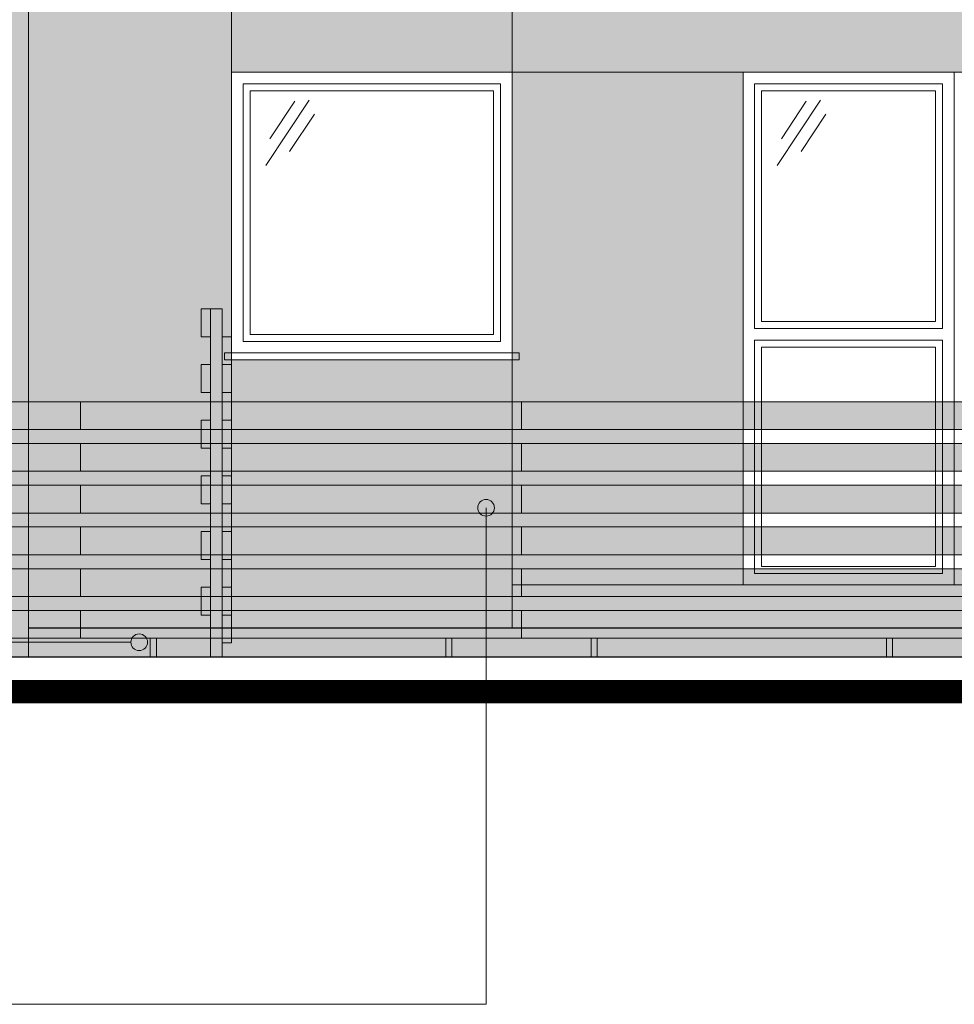
# Model space of a CAD drawing. Units: millimetres. Extents: x 8510 to 121617, y 7613 to 101964.
# Drawn here: x 94151 to 94554, y 53057 to 53481 of the extents above; entities that cross this region are included whole.
import ezdxf

# ---------------------------------------------------------------- set-up
doc = ezdxf.new("R2010")
doc.units = ezdxf.units.MM
doc.linetypes.add('CONTINU', pattern=[0])
doc.linetypes.add('CONTINUA', pattern=[0])
for name, color, linetype, lineweight in [('0.05', 130, 'Continuous', 5), ('DZIALOWE', 5, 'Continuous', 25), ('ELEWACJA', 40, 'Continuous', 25), ('KRESKOWANIA', 8, 'Continuous', 0), ('STOLARKA', 4, 'Continuous', 0)]:
    doc.layers.add(name, color=color, linetype=linetype, lineweight=lineweight)
doc.layers.add('szraf', color=8, linetype='Continuous')
doc.layers.add('WYMIAR', color=7, linetype='Continuous')

msp = doc.modelspace()

# ---------------------------------------------------------------- hatches: boundary and pattern name
at = {"layer": '0.05', "linetype": 'Continuous', "lineweight": 0}
h = msp.add_hatch(color=251, dxfattribs=at)
h.paths.add_polyline_path([(94142.97, 53212.67), (94154.97, 53212.67), (94154.97, 53928.94), (94142.97, 53928.94)])
h.paths.add_polyline_path([(94154.97, 53206.38), (94154.97, 53212.67), (94142.97, 53212.67), (94142.97, 53206.38)])
h = msp.add_hatch(color=18, dxfattribs=at)
h.paths.add_polyline_path([(94229.47, 53224.38), (94233.47, 53224.38), (94233.47, 53236.38), (94229.47, 53236.38)])
h.paths.add_polyline_path([(94229.47, 53248.38), (94233.47, 53248.38), (94233.47, 53260.38), (94229.47, 53260.38)])
h.paths.add_polyline_path([(94229.47, 53272.38), (94233.47, 53272.38), (94233.47, 53284.38), (94229.47, 53284.38)])
h.paths.add_polyline_path([(94229.47, 53296.38), (94233.47, 53296.38), (94233.47, 53308.38), (94229.47, 53308.38)])
h.paths.add_polyline_path([(94229.47, 53320.38), (94233.47, 53320.38), (94233.47, 53332.38), (94229.47, 53332.38)])
h.paths.add_polyline_path([(94238.47, 53212.38), (94242.47, 53212.38), (94242.47, 53224.38), (94238.47, 53224.38)])
h.paths.add_polyline_path([(94238.47, 53236.38), (94242.47, 53236.38), (94242.47, 53248.38), (94238.47, 53248.38)])
h.paths.add_polyline_path([(94238.47, 53260.38), (94242.47, 53260.38), (94242.47, 53272.38), (94238.47, 53272.38)])
h.paths.add_polyline_path([(94238.47, 53284.38), (94242.47, 53284.38), (94242.47, 53296.38), (94238.47, 53296.38)])
h.paths.add_polyline_path([(94238.47, 53308.38), (94242.47, 53308.38), (94242.47, 53320.38), (94238.47, 53320.38)])
h.paths.add_polyline_path([(94238.47, 53332.38), (94242.47, 53332.38), (94242.47, 53344.38), (94238.47, 53344.38)])
h.paths.add_polyline_path([(94229.47, 53344.38), (94233.47, 53344.38), (94233.47, 53356.38), (94229.47, 53356.38)])
h.paths.add_polyline_path([(94233.47, 53356.38), (94238.47, 53356.38), (94238.47, 53206.38), (94233.47, 53206.38)])
for points in [[(94355.78, 53270.65, 1), (94348.61, 53270.65, 1)], [(94206.29, 53212.67, 1), (94199.12, 53212.67, 1)]]:
    msp.add_hatch(color=8, dxfattribs=at).paths.add_polyline_path(points)
h = msp.add_hatch(color=251, dxfattribs=at)
h.paths.add_polyline_path([(93582.97, 53218.88), (93571.47, 53218.88), (93571.47, 53212.67), (93582.97, 53212.67)])
h.paths.add_polyline_path([(93582.97, 53212.67), (93571.47, 53212.67), (93571.47, 53206.38), (93582.97, 53206.38)])
h.paths.add_polyline_path([(94120.47, 53221.38), (93620.47, 53221.38), (93620.47, 53212.67), (94120.47, 53212.67)])
h.paths.add_polyline_path([(94120.47, 53212.67), (93620.47, 53212.67), (93620.47, 53206.38), (94120.47, 53206.38)])
h.paths.add_polyline_path([(94142.97, 53218.88), (94120.47, 53218.88), (94120.47, 53212.67), (94142.97, 53212.67)])
h.paths.add_polyline_path([(94142.97, 53212.67), (94120.47, 53212.67), (94120.47, 53206.38), (94142.97, 53206.38)])
h.paths.add_polyline_path([(94206.29, 53212.67, -1), (94199.12, 53212.67), (94154.97, 53212.67), (94154.97, 53206.38), (94233.47, 53206.38), (94233.47, 53218.88), (94154.97, 53218.88), (94154.97, 53212.67), (94199.12, 53212.67, -1)])
h.paths.add_polyline_path([(94352.2, 53218.88), (94242.47, 53218.88), (94242.47, 53212.38), (94238.47, 53212.38), (94238.47, 53206.38), (94352.2, 53206.38)])
h.paths.add_polyline_path([(94869.47, 53212.38), (94865.47, 53212.38), (94865.47, 53218.88), (94744.47, 53218.88), (94559.08, 53218.88), (94352.2, 53218.88), (94352.2, 53206.38), (94869.47, 53206.38)])
h.paths.add_polyline_path([(94952.97, 53218.88), (94874.47, 53218.88), (94874.47, 53206.38), (94952.97, 53206.38)])
h.paths.add_polyline_path([(94987.47, 53218.88), (94964.97, 53218.88), (94964.97, 53206.38), (94987.47, 53206.38)])
h.paths.add_polyline_path([(95191.18, 53221.38), (94987.47, 53221.38), (94987.47, 53206.38), (95191.18, 53206.38)])
h.paths.add_polyline_path([(95487.47, 53221.38), (95191.18, 53221.38), (95191.18, 53206.38), (95487.47, 53206.38)])
h.paths.add_polyline_path([(95497.97, 53218.88), (95487.47, 53218.88), (95487.47, 53206.38), (95497.97, 53206.38)])
h.paths.add_polyline_path([(95512.97, 53218.88), (95506.97, 53218.88), (95506.97, 53212.38), (95502.97, 53212.38), (95502.97, 53206.38), (95506.47, 53206.38), (95512.97, 53206.38)])
h.paths.add_polyline_path([(95536.47, 53218.88), (95524.97, 53218.88), (95524.97, 53206.38), (95536.47, 53206.38)])
h = msp.add_hatch(color=18, dxfattribs=at)
h.paths.add_polyline_path([(94334.82, 53214.38), (94337.44, 53214.38), (94337.44, 53206.38), (94334.82, 53206.38)])
h.paths.add_polyline_path([(94207.49, 53214.38), (94210.12, 53214.38), (94210.12, 53206.38), (94207.49, 53206.38)])
h = msp.add_hatch(color=18, dxfattribs=at)
h.paths.add_polyline_path([(94524.82, 53214.38), (94527.44, 53214.38), (94527.44, 53206.38), (94524.82, 53206.38)])
h.paths.add_polyline_path([(94397.49, 53214.38), (94400.12, 53214.38), (94400.12, 53206.38), (94397.49, 53206.38)])
at = {"layer": 'szraf'}
h = msp.add_hatch(color=254, dxfattribs=at)
h.paths.add_polyline_path([(94363.47, 53489.78), (94644.97, 53489.78), (94644.97, 53458.38), (94363.47, 53458.38)])
h.paths.add_polyline_path([(94363.47, 53521.28), (94433.47, 53521.28), (94433.47, 53489.78), (94363.47, 53489.78)])
h.paths.add_polyline_path([(94363.47, 53535.38), (94644.97, 53535.38), (94644.97, 53521.28), (94363.47, 53521.28)])
h.paths.add_polyline_path([(94363.47, 53756.38), (94462.97, 53756.38), (94462.97, 53535.38), (94363.47, 53535.38)])
h.paths.add_polyline_path([(94242.47, 53458.38), (94363.47, 53458.38), (94363.47, 53610.38), (94242.47, 53610.38)])
h.paths.add_polyline_path([(94154.97, 53610.38), (94242.47, 53610.38), (94242.47, 53218.88), (94154.97, 53218.88)])
h.paths.add_polyline_path([(94154.97, 53928.94), (94242.47, 53928.94), (94242.47, 53610.38), (94154.97, 53610.38)])
h.paths.add_polyline_path([(94363.47, 53777.78), (94644.97, 53777.78), (94644.97, 53756.38), (94363.47, 53756.38)])
h.paths.add_polyline_path([(94363.47, 53928.94), (94433.47, 53928.94), (94433.47, 53777.78), (94363.47, 53777.78)])
h.paths.add_polyline_path([(94437.97, 54044.38), (94462.97, 54044.38), (94462.97, 53823.38), (94437.97, 53823.38)])
h.paths.add_polyline_path([(94644.97, 54089.38), (94669.97, 54089.38), (94669.97, 53928.94), (94644.97, 53928.94)])
h.paths.add_polyline_path([(94437.97, 54089.38), (94644.97, 54089.38), (94644.97, 54044.38), (94437.97, 54044.38)])
h.paths.add_polyline_path([(94644.97, 53756.38), (94744.47, 53756.38), (94744.47, 53610.38), (94644.97, 53610.38)])
h.paths.add_polyline_path([(94644.97, 53777.78), (94674.47, 53777.78), (94674.47, 53756.38), (94644.97, 53756.38)])
h.paths.add_polyline_path([(94674.47, 53928.94), (94744.47, 53928.94), (94744.47, 53756.38), (94674.47, 53756.38)])
h.paths.add_polyline_path([(94644.97, 53928.94), (94674.47, 53928.94), (94674.47, 53809.28), (94644.97, 53809.28)])
h.paths.add_polyline_path([(94433.47, 53823.38), (94644.97, 53823.38), (94644.97, 53809.28), (94433.47, 53809.28)])
h.paths.add_polyline_path([(94865.47, 53928.94), (94952.97, 53928.94), (94952.97, 53218.88), (94865.47, 53218.88)])
h.paths.add_polyline_path([(94674.47, 53610.38), (94865.47, 53610.38), (94865.47, 53458.38), (94674.47, 53458.38)])
h.paths.add_polyline_path([(94644.97, 53237.38), (94744.47, 53237.38), (94744.47, 53458.38), (94644.97, 53458.38)])
h.paths.add_polyline_path([(94644.97, 53489.78), (94674.47, 53489.78), (94674.47, 53458.38), (94644.97, 53458.38)])
h.paths.add_polyline_path([(94644.97, 53610.38), (94674.47, 53610.38), (94674.47, 53521.28), (94644.97, 53521.28)])
h.paths.add_polyline_path([(94363.47, 53237.38), (94744.47, 53237.38), (94744.47, 53218.88), (94363.47, 53218.88)])
h.paths.add_polyline_path([(94363.47, 53458.38), (94462.97, 53458.38), (94462.97, 53237.38), (94363.47, 53237.38)])
h = msp.add_hatch(color=40, dxfattribs=at)
h.paths.add_polyline_path([(94242.47, 53218.88), (94363.47, 53218.88), (94363.47, 53334.38), (94242.47, 53334.38)])
h.paths.add_polyline_path([(94744.47, 53218.88), (94865.47, 53218.88), (94865.47, 53334.38), (94744.47, 53334.38)])
at = {"layer": 'WYMIAR', "lineweight": 0, "ltscale": 0.5}
h = msp.add_hatch(dxfattribs=at)
h.set_pattern_fill('HARDWOOD', color=18, scale=10, angle=45, style=0, pattern_type=2)
h.set_pattern_definition([(135, (199675.318, 21874.922), (-7.0710678, 21.2132034), [5, -4, 2, -5, 1, -3]), (135, (199675.318, 21876.336), (-7.0710678, 21.2132034), [3, -5, 3, -4, 1, -4]), (135, (199676.732, 21876.336), (-7.0710678, 21.2132034), [3, -5, 4, -3, 2, -3]), (135, (199676.732, 21877.75), (-7.0710678, 21.2132034), [3, -3, 4, -3, 4, -3]), (135, (199676.732, 21879.165), (-7.0710678, 21.2132034), [3, -3, 2, -3, 4, -5]), (135, (199678.147, 21879.165), (-7.0710678, 21.2132034), [4, -4, 1, -4, 2, -5]), (135, (199679.561, 21879.165), (-7.0710678, 21.2132034), [5, -3, 2, -5, 2, -3]), (135, (199679.561, 21880.579), (-7.0710678, 21.2132034), [5, -3, 2, -4, 3, -3]), (135, (199680.268, 21881.286), (-7.0710678, 21.2132034), [4, -4, 3, -3, 2, -4]), (135, (199680.975, 21881.993), (-7.0710678, 21.2132034), [5, -3, 2, -4, 2, -4]), (120.9637565, (199677.4396, 21872.8007), (14.14213562, -14.14213562), [4.1231, -37.1079563]), (120.9637565, (199673.197, 21878.4576), (14.14213562, -14.14213562), [4.1231, -37.1079563]), (120.9637565, (199674.611, 21878.4576), (14.14213562, -14.14213562), [4.1231, -37.1079563]), (120.9637565, (199674.611, 21879.872), (14.14213562, -14.14213562), [4.1231, -37.1079563]), (120.9637565, (199678.854, 21875.629), (14.14213562, -14.14213562), [4.1231, -37.1079563]), (120.9637565, (199681.682, 21875.629), (14.14213562, -14.14213562), [4.1231, -37.1079563]), (120.9637565, (199678.854, 21874.215), (14.14213562, -14.14213562), [4.1231, -4.1231, 4.1231, -28.8617563]), (120.9637565, (199680.268, 21875.629), (14.14213562, -14.14213562), [4.1231, -4.1231, 4.1231, -28.8617563]), (120.9637565, (199681.682, 21877.0434), (14.14213562, -14.14213562), [4.1231, -4.1231, 4.1231, -28.8617563]), (120.9637565, (199683.0964, 21878.4576), (14.14213562, -14.14213562), [4.1231, -4.1231, 4.1231, -28.8617563]), (149.0362435, (199667.54, 21884.1144), (-14.14213562, 14.14213562), [4.1231, -37.1079563]), (149.0362435, (199668.247, 21884.8215), (-14.14213562, 14.14213562), [4.1231, -37.1079563]), (149.0362435, (199669.6614, 21884.8215), (-14.14213562, 14.14213562), [4.1231, -37.1079563]), (149.0362435, (199671.0756, 21884.8215), (-14.14213562, 14.14213562), [4.1231, -37.1079563]), (149.0362435, (199672.49, 21886.2357), (-14.14213562, 14.14213562), [4.1231, -37.1079563]), (149.0362435, (199672.49, 21887.65), (-14.14213562, 14.14213562), [4.1231, -37.1079563]), (149.0362435, (199673.904, 21889.064), (-14.14213562, 14.14213562), [4.1231, -37.1079563]), (149.0362435, (199674.611, 21889.7713), (-14.14213562, 14.14213562), [4.1231, -37.1079563]), (153.4349488, (199671.7827, 21885.5286), (-35.35533905, 21.21320345), [3.1623, -60.0832532]), (153.4349488, (199672.4898, 21889.0642), (-35.35533905, 21.21320345), [3.1623, -60.0832532]), (116.5650512, (199678.1467, 21873.5078), (21.21320344, -35.35533906), [3.1623, -60.0832532]), (116.5650512, (199681.6822, 21878.4576), (21.21320344, -35.35533906), [3.1623, -60.0832532]), (116.5650512, (199676.0254, 21884.1144), (21.21320344, -35.35533906), [3.1623, -60.0832532]), (116.5650512, (199677.4396, 21885.5286), (21.21320344, -35.35533906), [3.1623, -60.0832532]), (116.5650512, (199675.3182, 21881.993), (21.21320344, -35.35533906), [3.1623, -9.4868, 3.1623, -47.4341532])])
h.paths.add_polyline_path([(94177.47, 53304.38), (94177.47, 53316.38), (93987.47, 53316.38), (93987.47, 53304.38)])
h.paths.add_polyline_path([(93987.47, 53298.38), (93987.47, 53286.38), (94177.47, 53286.38), (94177.47, 53298.38)])
h.paths.add_polyline_path([(93987.47, 53280.38), (93987.47, 53268.38), (94177.47, 53268.38), (94177.47, 53280.38)])
h.paths.add_polyline_path([(93987.47, 53262.38), (93987.47, 53250.38), (94177.47, 53250.38), (94177.47, 53262.38)])
h.paths.add_polyline_path([(94177.47, 53232.38), (94177.47, 53244.38), (93987.47, 53244.38), (93987.47, 53232.38)])
h.paths.add_polyline_path([(93987.47, 53226.38), (93987.47, 53214.38), (94177.47, 53214.38), (94177.47, 53226.38)])
h = msp.add_hatch(dxfattribs=at)
h.set_pattern_fill('HARDWOOD', color=18, scale=10, angle=45, style=0, pattern_type=2)
h.set_pattern_definition([(135, (199865.318, 21874.922), (-7.0710678, 21.2132034), [5, -4, 2, -5, 1, -3]), (135, (199865.318, 21876.336), (-7.0710678, 21.2132034), [3, -5, 3, -4, 1, -4]), (135, (199866.732, 21876.336), (-7.0710678, 21.2132034), [3, -5, 4, -3, 2, -3]), (135, (199866.732, 21877.75), (-7.0710678, 21.2132034), [3, -3, 4, -3, 4, -3]), (135, (199866.732, 21879.165), (-7.0710678, 21.2132034), [3, -3, 2, -3, 4, -5]), (135, (199868.147, 21879.165), (-7.0710678, 21.2132034), [4, -4, 1, -4, 2, -5]), (135, (199869.561, 21879.165), (-7.0710678, 21.2132034), [5, -3, 2, -5, 2, -3]), (135, (199869.561, 21880.579), (-7.0710678, 21.2132034), [5, -3, 2, -4, 3, -3]), (135, (199870.268, 21881.286), (-7.0710678, 21.2132034), [4, -4, 3, -3, 2, -4]), (135, (199870.975, 21881.993), (-7.0710678, 21.2132034), [5, -3, 2, -4, 2, -4]), (120.9637565, (199867.4396, 21872.8007), (14.14213562, -14.14213562), [4.1231, -37.1079563]), (120.9637565, (199863.197, 21878.4576), (14.14213562, -14.14213562), [4.1231, -37.1079563]), (120.9637565, (199864.611, 21878.4576), (14.14213562, -14.14213562), [4.1231, -37.1079563]), (120.9637565, (199864.611, 21879.872), (14.14213562, -14.14213562), [4.1231, -37.1079563]), (120.9637565, (199868.854, 21875.629), (14.14213562, -14.14213562), [4.1231, -37.1079563]), (120.9637565, (199871.682, 21875.629), (14.14213562, -14.14213562), [4.1231, -37.1079563]), (120.9637565, (199868.854, 21874.215), (14.14213562, -14.14213562), [4.1231, -4.1231, 4.1231, -28.8617563]), (120.9637565, (199870.268, 21875.629), (14.14213562, -14.14213562), [4.1231, -4.1231, 4.1231, -28.8617563]), (120.9637565, (199871.682, 21877.0434), (14.14213562, -14.14213562), [4.1231, -4.1231, 4.1231, -28.8617563]), (120.9637565, (199873.0964, 21878.4576), (14.14213562, -14.14213562), [4.1231, -4.1231, 4.1231, -28.8617563]), (149.0362435, (199857.54, 21884.1144), (-14.14213562, 14.14213562), [4.1231, -37.1079563]), (149.0362435, (199858.247, 21884.8215), (-14.14213562, 14.14213562), [4.1231, -37.1079563]), (149.0362435, (199859.6614, 21884.8215), (-14.14213562, 14.14213562), [4.1231, -37.1079563]), (149.0362435, (199861.0756, 21884.8215), (-14.14213562, 14.14213562), [4.1231, -37.1079563]), (149.0362435, (199862.49, 21886.2357), (-14.14213562, 14.14213562), [4.1231, -37.1079563]), (149.0362435, (199862.49, 21887.65), (-14.14213562, 14.14213562), [4.1231, -37.1079563]), (149.0362435, (199863.904, 21889.064), (-14.14213562, 14.14213562), [4.1231, -37.1079563]), (149.0362435, (199864.611, 21889.7713), (-14.14213562, 14.14213562), [4.1231, -37.1079563]), (153.4349488, (199861.7827, 21885.5286), (-35.35533905, 21.21320345), [3.1623, -60.0832532]), (153.4349488, (199862.4898, 21889.0642), (-35.35533905, 21.21320345), [3.1623, -60.0832532]), (116.5650512, (199868.1467, 21873.5078), (21.21320344, -35.35533906), [3.1623, -60.0832532]), (116.5650512, (199871.6822, 21878.4576), (21.21320344, -35.35533906), [3.1623, -60.0832532]), (116.5650512, (199866.0254, 21884.1144), (21.21320344, -35.35533906), [3.1623, -60.0832532]), (116.5650512, (199867.4396, 21885.5286), (21.21320344, -35.35533906), [3.1623, -60.0832532]), (116.5650512, (199865.3182, 21881.993), (21.21320344, -35.35533906), [3.1623, -9.4868, 3.1623, -47.4341532])])
h.paths.add_polyline_path([(94367.47, 53304.38), (94367.47, 53316.38), (94177.47, 53316.38), (94177.47, 53304.38)])
h.paths.add_polyline_path([(94177.47, 53298.38), (94177.47, 53286.38), (94367.47, 53286.38), (94367.47, 53298.38)])
h.paths.add_polyline_path([(94177.47, 53280.38), (94177.47, 53268.38), (94367.47, 53268.38), (94367.47, 53280.38)])
h.paths.add_polyline_path([(94177.47, 53262.38), (94177.47, 53250.38), (94367.47, 53250.38), (94367.47, 53262.38)])
h.paths.add_polyline_path([(94367.47, 53232.38), (94367.47, 53244.38), (94177.47, 53244.38), (94177.47, 53232.38)])
h.paths.add_polyline_path([(94177.47, 53226.38), (94177.47, 53214.38), (94367.47, 53214.38), (94367.47, 53226.38)])
h = msp.add_hatch(dxfattribs=at)
h.set_pattern_fill('HARDWOOD', color=18, scale=10, angle=45, style=0, pattern_type=2)
h.set_pattern_definition([(135, (200055.318, 21874.922), (-7.0710678, 21.2132034), [5, -4, 2, -5, 1, -3]), (135, (200055.318, 21876.336), (-7.0710678, 21.2132034), [3, -5, 3, -4, 1, -4]), (135, (200056.732, 21876.336), (-7.0710678, 21.2132034), [3, -5, 4, -3, 2, -3]), (135, (200056.732, 21877.75), (-7.0710678, 21.2132034), [3, -3, 4, -3, 4, -3]), (135, (200056.732, 21879.165), (-7.0710678, 21.2132034), [3, -3, 2, -3, 4, -5]), (135, (200058.147, 21879.165), (-7.0710678, 21.2132034), [4, -4, 1, -4, 2, -5]), (135, (200059.561, 21879.165), (-7.0710678, 21.2132034), [5, -3, 2, -5, 2, -3]), (135, (200059.561, 21880.579), (-7.0710678, 21.2132034), [5, -3, 2, -4, 3, -3]), (135, (200060.268, 21881.286), (-7.0710678, 21.2132034), [4, -4, 3, -3, 2, -4]), (135, (200060.975, 21881.993), (-7.0710678, 21.2132034), [5, -3, 2, -4, 2, -4]), (120.9637565, (200057.4396, 21872.8007), (14.14213562, -14.14213562), [4.1231, -37.1079563]), (120.9637565, (200053.197, 21878.4576), (14.14213562, -14.14213562), [4.1231, -37.1079563]), (120.9637565, (200054.611, 21878.4576), (14.14213562, -14.14213562), [4.1231, -37.1079563]), (120.9637565, (200054.611, 21879.872), (14.14213562, -14.14213562), [4.1231, -37.1079563]), (120.9637565, (200058.854, 21875.629), (14.14213562, -14.14213562), [4.1231, -37.1079563]), (120.9637565, (200061.682, 21875.629), (14.14213562, -14.14213562), [4.1231, -37.1079563]), (120.9637565, (200058.854, 21874.215), (14.14213562, -14.14213562), [4.1231, -4.1231, 4.1231, -28.8617563]), (120.9637565, (200060.268, 21875.629), (14.14213562, -14.14213562), [4.1231, -4.1231, 4.1231, -28.8617563]), (120.9637565, (200061.682, 21877.0434), (14.14213562, -14.14213562), [4.1231, -4.1231, 4.1231, -28.8617563]), (120.9637565, (200063.0964, 21878.4576), (14.14213562, -14.14213562), [4.1231, -4.1231, 4.1231, -28.8617563]), (149.0362435, (200047.54, 21884.1144), (-14.14213562, 14.14213562), [4.1231, -37.1079563]), (149.0362435, (200048.247, 21884.8215), (-14.14213562, 14.14213562), [4.1231, -37.1079563]), (149.0362435, (200049.6614, 21884.8215), (-14.14213562, 14.14213562), [4.1231, -37.1079563]), (149.0362435, (200051.0756, 21884.8215), (-14.14213562, 14.14213562), [4.1231, -37.1079563]), (149.0362435, (200052.49, 21886.2357), (-14.14213562, 14.14213562), [4.1231, -37.1079563]), (149.0362435, (200052.49, 21887.65), (-14.14213562, 14.14213562), [4.1231, -37.1079563]), (149.0362435, (200053.904, 21889.064), (-14.14213562, 14.14213562), [4.1231, -37.1079563]), (149.0362435, (200054.611, 21889.7713), (-14.14213562, 14.14213562), [4.1231, -37.1079563]), (153.4349488, (200051.7827, 21885.5286), (-35.35533905, 21.21320345), [3.1623, -60.0832532]), (153.4349488, (200052.4898, 21889.0642), (-35.35533905, 21.21320345), [3.1623, -60.0832532]), (116.5650512, (200058.1467, 21873.5078), (21.21320344, -35.35533906), [3.1623, -60.0832532]), (116.5650512, (200061.6822, 21878.4576), (21.21320344, -35.35533906), [3.1623, -60.0832532]), (116.5650512, (200056.0254, 21884.1144), (21.21320344, -35.35533906), [3.1623, -60.0832532]), (116.5650512, (200057.4396, 21885.5286), (21.21320344, -35.35533906), [3.1623, -60.0832532]), (116.5650512, (200055.3182, 21881.993), (21.21320344, -35.35533906), [3.1623, -9.4868, 3.1623, -47.4341532])])
h.paths.add_polyline_path([(94557.47, 53304.38), (94557.47, 53316.38), (94367.47, 53316.38), (94367.47, 53304.38)])
h.paths.add_polyline_path([(94367.47, 53298.38), (94367.47, 53286.38), (94557.47, 53286.38), (94557.47, 53298.38)])
h.paths.add_polyline_path([(94367.47, 53280.38), (94367.47, 53268.38), (94557.47, 53268.38), (94557.47, 53280.38)])
h.paths.add_polyline_path([(94367.47, 53262.38), (94367.47, 53250.38), (94557.47, 53250.38), (94557.47, 53262.38)])
h.paths.add_polyline_path([(94557.47, 53232.38), (94557.47, 53244.38), (94367.47, 53244.38), (94367.47, 53232.38)])
h.paths.add_polyline_path([(94367.47, 53226.38), (94367.47, 53214.38), (94557.47, 53214.38), (94557.47, 53226.38)])

# ---------------------------------------------------------------- linework, layer by layer
at = {"layer": '0.05', "color": 7, "linetype": 'Continuous', "lineweight": 0}
for p, q in [((94467.97, 53453.38), (94548.97, 53453.38)), ((94467.97, 53347.88), (94467.97, 53453.38)), ((94548.97, 53453.38), (94548.97, 53347.88)), ((94275.91, 53446.3), (94257.23, 53418.2)), ((94269.74, 53445.87), (94258.99, 53429.69)), ((94496.41, 53446.3), (94477.73, 53418.2)), ((94490.24, 53445.87), (94479.49, 53429.69)), ((94278.22, 53440.36), (94267.47, 53424.18)), ((94498.72, 53440.36), (94487.97, 53424.18)), ((94467.97, 53342.88), (94548.97, 53342.88)), ((94467.97, 53242.38), (94467.97, 53342.88)), ((94548.97, 53342.88), (94548.97, 53242.38)), ((94548.97, 53242.38), (94467.97, 53242.38))]:
    msp.add_line(p, q, dxfattribs=at)
at = {"layer": '0.05', "color": 8, "linetype": 'Continuous', "lineweight": 0}
for p, q in [((94352.2, 53270.65), (94352.2, 53056.63)), ((94199.12, 53212.67), (93117.8, 53212.67)), ((94352.2, 53056.63), (93117.8, 53056.63))]:
    msp.add_line(p, q, dxfattribs=at)
at = {"layer": '0.05', "color": 7, "linetype": 'Continuous', "lineweight": 0}
for points in [[(94242.47, 53458.38), (94363.47, 53458.38), (94363.47, 53337.38), (94242.47, 53337.38)], [(94247.47, 53453.38), (94358.47, 53453.38), (94358.47, 53342.38), (94247.47, 53342.38)], [(94250.47, 53450.38), (94355.47, 53450.38), (94355.47, 53345.38), (94250.47, 53345.38)], [(94242.47, 53218.88), (94363.47, 53218.88), (94363.47, 53334.38), (94242.47, 53334.38)]]:
    msp.add_lwpolyline(points, close=True, dxfattribs=at)
for points in [[(94242.47, 53337.38), (94239.47, 53337.38), (94239.47, 53334.38), (94359.67, 53334.38)], [(94363.47, 53337.38), (94366.47, 53337.38), (94366.47, 53334.38), (94246.26, 53334.38)]]:
    msp.add_lwpolyline(points, dxfattribs=at)
at = {"layer": '0.05', "color": 8, "linetype": 'Continuous', "lineweight": 0}
for centre in [(94352.2, 53270.65), (94202.71, 53212.67)]:
    msp.add_circle(centre, 3.59, dxfattribs=at)
at = {"layer": 'DEFPOINTS', "color": 2, "linetype": 'Continuous', "lineweight": 0}
for points in [[(94154.97, 53610.38), (94242.47, 53610.38), (94242.47, 53218.88), (94154.97, 53218.88)], [(94242.47, 53458.38), (94363.47, 53458.38), (94363.47, 53610.38), (94242.47, 53610.38)], [(94363.47, 53489.78), (94644.97, 53489.78), (94644.97, 53458.38), (94363.47, 53458.38)], [(94363.47, 53458.38), (94462.97, 53458.38), (94462.97, 53237.38), (94363.47, 53237.38)], [(94363.47, 53237.38), (94744.47, 53237.38), (94744.47, 53218.88), (94363.47, 53218.88)]]:
    msp.add_lwpolyline(points, close=True, dxfattribs=at)
at = {"layer": 'DZIALOWE', "color": 7, "linetype": 'CONTINUA', "lineweight": 25}
for points in [[(94154.97, 53218.88), (94562.37, 53218.88)], [(93268.97, 53206.38), (95938.97, 53206.38)], [(93268.97, 53206.38), (95938.97, 53206.38)]]:
    msp.add_lwpolyline(points, dxfattribs=at)
at = {"layer": 'ELEWACJA', "color": 7, "linetype": 'CONTINU', "lineweight": 20}
msp.add_line((94154.97, 53928.94), (94154.97, 53206.38), dxfattribs=at)
at = {"layer": 'KRESKOWANIA', "color": 7, "const_width": 10}
msp.add_lwpolyline([(93268.97, 53191.38), (95938.97, 53191.38)], dxfattribs=at)
at = {"layer": 'STOLARKA', "color": 7, "linetype": 'CONTINUA', "lineweight": 18}
for p, q in [((94462.97, 53458.38), (94553.97, 53458.38)), ((94462.97, 53347.88), (94462.97, 53458.38)), ((94553.97, 53458.38), (94553.97, 53347.88)), ((94553.97, 53458.38), (94644.97, 53458.38)), ((94553.97, 53347.88), (94553.97, 53458.38)), ((94470.97, 53450.38), (94545.97, 53450.38)), ((94470.97, 53350.88), (94470.97, 53450.38)), ((94545.97, 53450.38), (94545.97, 53350.88)), ((94548.97, 53347.88), (94467.97, 53347.88)), ((94545.97, 53350.88), (94470.97, 53350.88)), ((94470.97, 53339.88), (94545.97, 53339.88)), ((94470.97, 53245.38), (94470.97, 53339.88)), ((94545.97, 53339.88), (94545.97, 53245.38)), ((93987.47, 53316.38), (94177.47, 53316.38)), ((94177.47, 53304.38), (94177.47, 53316.38)), ((94177.47, 53316.38), (94367.47, 53316.38)), ((94177.47, 53316.38), (94177.47, 53304.38)), ((94367.47, 53304.38), (94367.47, 53316.38)), ((94367.47, 53316.38), (94557.47, 53316.38)), ((94367.47, 53316.38), (94367.47, 53304.38)), ((94177.47, 53304.38), (93987.47, 53304.38)), ((94367.47, 53304.38), (94177.47, 53304.38)), ((94557.47, 53304.38), (94367.47, 53304.38)), ((94177.47, 53298.38), (93987.47, 53298.38)), ((94367.47, 53298.38), (94177.47, 53298.38)), ((94557.47, 53298.38), (94367.47, 53298.38)), ((94177.47, 53286.38), (93987.47, 53286.38)), ((94367.47, 53286.38), (94177.47, 53286.38)), ((94557.47, 53286.38), (94367.47, 53286.38)), ((94177.47, 53280.38), (93987.47, 53280.38)), ((94367.47, 53280.38), (94177.47, 53280.38)), ((94557.47, 53280.38), (94367.47, 53280.38)), ((94177.47, 53268.38), (93987.47, 53268.38)), ((94367.47, 53268.38), (94177.47, 53268.38)), ((94557.47, 53268.38), (94367.47, 53268.38)), ((94177.47, 53262.38), (93987.47, 53262.38)), ((94367.47, 53262.38), (94177.47, 53262.38)), ((94557.47, 53262.38), (94367.47, 53262.38)), ((94177.47, 53250.38), (93987.47, 53250.38)), ((94367.47, 53250.38), (94177.47, 53250.38)), ((94557.47, 53250.38), (94367.47, 53250.38)), ((94545.97, 53245.38), (94470.97, 53245.38)), ((94177.47, 53244.38), (93987.47, 53244.38)), ((94367.47, 53244.38), (94177.47, 53244.38)), ((94557.47, 53244.38), (94367.47, 53244.38)), ((94177.47, 53232.38), (93987.47, 53232.38)), ((94367.47, 53232.38), (94177.47, 53232.38)), ((94557.47, 53232.38), (94367.47, 53232.38)), ((94177.47, 53226.38), (93987.47, 53226.38)), ((94367.47, 53226.38), (94177.47, 53226.38)), ((94557.47, 53226.38), (94367.47, 53226.38)), ((94177.47, 53214.38), (93987.47, 53214.38)), ((94367.47, 53214.38), (94177.47, 53214.38)), ((94557.47, 53214.38), (94367.47, 53214.38))]:
    msp.add_line(p, q, dxfattribs=at)
for points in [[(94462.97, 53458.38), (94553.97, 53458.38), (94553.97, 53237.38), (94462.97, 53237.38)], [(94553.97, 53458.38), (94644.97, 53458.38), (94644.97, 53237.38), (94553.97, 53237.38)], [(94229.47, 53344.38), (94233.47, 53344.38), (94233.47, 53356.38), (94229.47, 53356.38)], [(94233.47, 53356.38), (94238.47, 53356.38), (94238.47, 53206.38), (94233.47, 53206.38)], [(94238.47, 53332.38), (94242.47, 53332.38), (94242.47, 53344.38), (94238.47, 53344.38)], [(94229.47, 53320.38), (94233.47, 53320.38), (94233.47, 53332.38), (94229.47, 53332.38)], [(94238.47, 53308.38), (94242.47, 53308.38), (94242.47, 53320.38), (94238.47, 53320.38)], [(94229.47, 53296.38), (94233.47, 53296.38), (94233.47, 53308.38), (94229.47, 53308.38)], [(94238.47, 53284.38), (94242.47, 53284.38), (94242.47, 53296.38), (94238.47, 53296.38)], [(94229.47, 53272.38), (94233.47, 53272.38), (94233.47, 53284.38), (94229.47, 53284.38)], [(94238.47, 53260.38), (94242.47, 53260.38), (94242.47, 53272.38), (94238.47, 53272.38)], [(94229.47, 53248.38), (94233.47, 53248.38), (94233.47, 53260.38), (94229.47, 53260.38)], [(94238.47, 53236.38), (94242.47, 53236.38), (94242.47, 53248.38), (94238.47, 53248.38)], [(94229.47, 53224.38), (94233.47, 53224.38), (94233.47, 53236.38), (94229.47, 53236.38)], [(94238.47, 53212.38), (94242.47, 53212.38), (94242.47, 53224.38), (94238.47, 53224.38)], [(94207.49, 53214.38), (94210.12, 53214.38), (94210.12, 53206.38), (94207.49, 53206.38)], [(94334.82, 53214.38), (94337.44, 53214.38), (94337.44, 53206.38), (94334.82, 53206.38)], [(94397.49, 53214.38), (94400.12, 53214.38), (94400.12, 53206.38), (94397.49, 53206.38)], [(94524.82, 53214.38), (94527.44, 53214.38), (94527.44, 53206.38), (94524.82, 53206.38)]]:
    msp.add_lwpolyline(points, close=True, dxfattribs=at)
for points in [[(94177.47, 53286.38), (94177.47, 53298.38)], [(94177.47, 53298.38), (94177.47, 53286.38)], [(94367.47, 53286.38), (94367.47, 53298.38)], [(94367.47, 53298.38), (94367.47, 53286.38)], [(94177.47, 53268.38), (94177.47, 53280.38)], [(94177.47, 53280.38), (94177.47, 53268.38)], [(94367.47, 53268.38), (94367.47, 53280.38)], [(94367.47, 53280.38), (94367.47, 53268.38)], [(94177.47, 53250.38), (94177.47, 53262.38)], [(94177.47, 53262.38), (94177.47, 53250.38)], [(94367.47, 53250.38), (94367.47, 53262.38)], [(94367.47, 53262.38), (94367.47, 53250.38)], [(94177.47, 53232.38), (94177.47, 53244.38)], [(94177.47, 53244.38), (94177.47, 53232.38)], [(94367.47, 53232.38), (94367.47, 53244.38)], [(94367.47, 53244.38), (94367.47, 53232.38)], [(94177.47, 53214.38), (94177.47, 53226.38)], [(94177.47, 53226.38), (94177.47, 53214.38)], [(94367.47, 53214.38), (94367.47, 53226.38)], [(94367.47, 53226.38), (94367.47, 53214.38)]]:
    msp.add_lwpolyline(points, dxfattribs=at)

doc.saveas('drawing.dxf')
